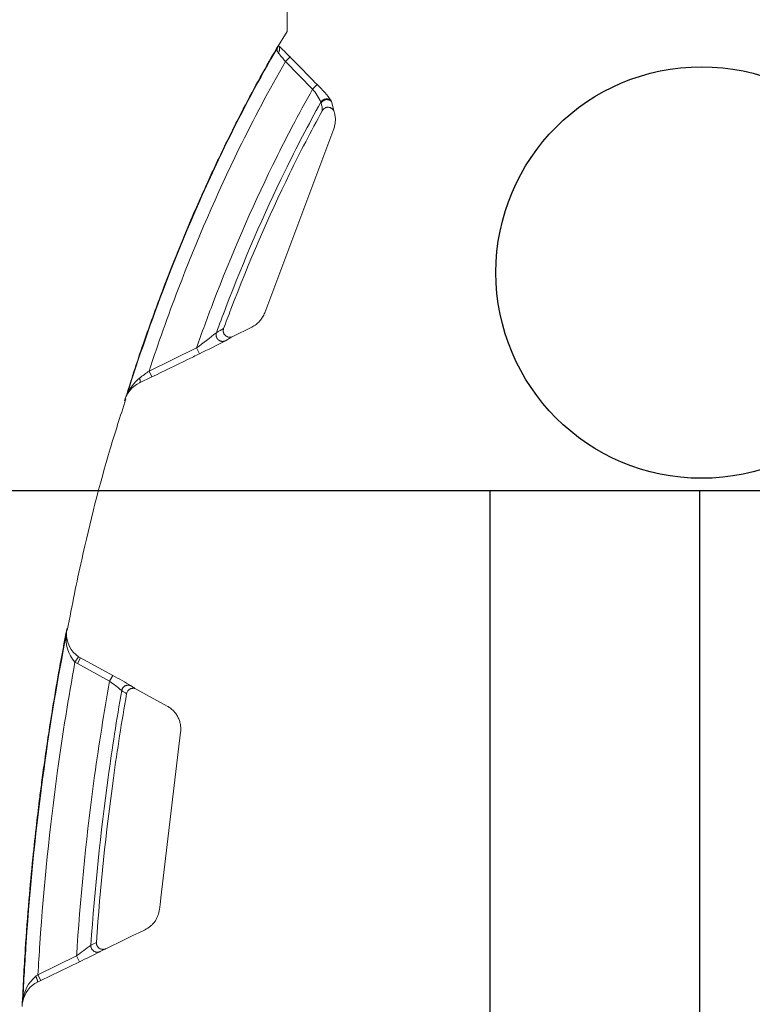
# Model space of a CAD drawing. Units: millimetres. Extents: x -576 to 13512238, y 1746 to 9197.
# Drawn here: x 1235 to 1796, y 6130 to 6884 of the extents above; entities that cross this region are included whole.
import ezdxf

# ---------------------------------------------------------------- set-up
doc = ezdxf.new("R2010")
doc.units = ezdxf.units.MM
doc.layers.get('Defpoints').update_dxf_attribs({"lineweight": 0})
doc.layers.add('pipe', color=30, linetype='Continuous')
doc.layers.add('rezervoar', color=93, linetype='Continuous')
doc.styles.add('SEACAD_Arial', font='arial.ttf')
doc.dimstyles.new('ECO', dxfattribs={"dimscale": 1.4, "dimtxt": 80, "dimasz": 140, "dimexe": 70, "dimexo": 0, "dimgap": 35, "dimtad": 1, "dimdec": 0, "dimrnd": 10, "dimtxsty": 'SEACAD_Arial', "dimblk1": '_SE_FILLED', "dimblk2": '_SE_FILLED', "dimsah": 1, "dimcen": 70, "dimclrt": 2, "dimadec": 0, "dimazin": 0, "dimtfac": 0.5, "dimtdec": 0, "dimtmove": 0, "dimatfit": 3, "dimfxl": 1, "dimarcsym": 0})

# ---------------------------------------------------------------- blocks, each defined once
blk = doc.blocks.new('_SE_FILLED')
at = {"color": 0}
blk.add_line((0, 0), (-1, 0), dxfattribs=at)
blk.add_solid([(0, 0), (-1, -0.1665), (-1, 0.1665), (0, 0)], dxfattribs=at)
blk = doc.blocks.new('*D5')
at = {"layer": 'Defpoints', "color": 0, "transparency": 16777216}
for p in [(316.79, 6523.42), (-158, 4887.06), (1235.13, 4887.06)]:
    blk.add_point(p, dxfattribs=at)
at = {"layer": 'rezervoar', "color": 0, "lineweight": -2, "transparency": 16777216}
for p, q in [((316.79, 6523.42), (-256, 6523.42)), ((-158, 6327.42), (-158, 5083.06)), ((1235.13, 4887.06), (-256, 4887.06))]:
    blk.add_line(p, q, dxfattribs=at)
at = {"layer": 'rezervoar', "color": 0, "lineweight": -2, "transparency": 16777216, "xscale": 196, "yscale": 196, "zscale": 196}
for p, rotation in [((-158, 6523.42), 90), ((-158, 4887.06), 270)]:
    blk.add_blockref('_SE_FILLED', p, dxfattribs=dict(at, rotation=rotation))
at = {"layer": 'rezervoar', "color": 2, "lineweight": -3, "transparency": 16777216, "insert": (-264.19, 5705.24), "char_height": 112, "attachment_point": 5, "rotation": 90, "style": 'SEACAD_Arial'}
blk.add_mtext('1640', dxfattribs=at)

msp = doc.modelspace()

# ---------------------------------------------------------------- linework, layer by layer
at = {"layer": 'pipe'}
msp.add_lwpolyline([(1709.68, 7024.02), (316.79, 7024.02), (316.79, 6523.42), (1922.05, 6523.42), (1922.05, 6811.65), (1709.68, 7024.02)], dxfattribs=at)
msp.add_lwpolyline([(1595.27, 6523.42), (1755.27, 6523.42), (1755.27, 5716.36), (1595.27, 5716.36)], close=True, dxfattribs=at)
msp.add_circle((1757.03, 6690.32), 157.5, dxfattribs=at)
at = {"layer": 'rezervoar', "linetype": 'Continuous', "lineweight": 15}
for p, q in [((1439.86, 6874.53), (1439.86, 7028.05)), ((1439.77, 6874.74), (1431.89, 6861.96)), ((1439.86, 6874.53), (1439.86, 6875.84)), ((1432.8, 6863.37), (1431.72, 6862.06)), ((1433.27, 6863.77), (1432.8, 6863.37)), ((1438.43, 6851.9), (1441.99, 6855.4)), ((1459.29, 6830.65), (1438.43, 6851.9)), ((1459.29, 6830.65), (1462.84, 6834.15)), ((1465.81, 6820.16), (1465.63, 6820.68)), ((1473.53, 6821.75), (1473.71, 6821.23)), ((1473.71, 6821.23), (1475.8, 6813.24)), ((1475.44, 6800.29), (1422.64, 6659.47)), ((1412.76, 6648.56), (1398.17, 6641.36)), ((1334.12, 6614.96), (1370.43, 6632.62)), ((1370.43, 6632.62), (1372.61, 6628.12)), ((1336.31, 6610.46), (1326.74, 6605.83)), ((1336.31, 6610.46), (1334.12, 6614.96)), ((1315.92, 6593.95), (1315.9, 6593.87)), ((1315.92, 6593.95), (1315.93, 6593.97)), ((1271.01, 6416.42), (1270.99, 6414.46)), ((1271.03, 6416.49), (1271.01, 6416.42)), ((1271.01, 6416.41), (1271.01, 6416.42)), ((1280.2, 6396.22), (1277.44, 6392.05)), ((1279.26, 6390.96), (1277.44, 6392.05)), ((1281.65, 6395.35), (1279.26, 6390.96)), ((1303.91, 6377.5), (1279.26, 6390.96)), ((1280.2, 6396.22), (1281.65, 6395.35)), ((1281.65, 6395.35), (1306.3, 6381.89)), ((1306.3, 6381.89), (1303.91, 6377.5)), ((1324.29, 6371.47), (1347.98, 6358.54)), ((1358.26, 6338.63), (1343.19, 6211.66)), ((1249.09, 6152.9), (1278.64, 6167.23)), ((1278.64, 6167.23), (1280.82, 6162.73)), ((1280.82, 6162.73), (1251.27, 6148.41)), ((1249.09, 6152.9), (1251.27, 6148.41)), ((1251.27, 6148.41), (1248.82, 6147.22))]:
    msp.add_line(p, q, dxfattribs=at)
for centre, radius, start, end in [((1368.53, 6798.7), 87.84, 37.2789, 42.80329), ((1315.7, 6732.55), 176.18, 44.2077, 48.1399), ((1427.08, 6803.17), 42.34, 24.42669, 40.4788), ((1412, 6779.51), 74.63, 34.46654, 47.05688), ((1448.1, 6814.45), 18.61, 359.2516, 17.86251), ((1501.73, 6451.2), 225.28, 119.38221, 121.00667), ((1049.75, 7067.42), 540.26, 306.4098, 308.44713), ((1508.53, 6444.18), 225.97, 119.23607, 120.88823), ((1125.24, 7146.86), 574.7, 295.49491, 297.71591), ((1346.1, 6585.04), 31.15, 128.06496, 158.67237), ((155.07, 8186.43), 1964.61, 306.6174, 306.88045), ((1335.67, 6587.17), 20.69, 115.58043, 155.13509), ((1322.85, 6591.63), 7.3, 144.57627, 161.53568), ((1325.67, 6590.75), 10.26, 146.82437, 161.7515), ((1325.67, 6590.75), 10.26, 160.42243, 161.75151), ((1296.49, 6409.65), 25.93, 170.547, 222.73234), ((1279.48, 6414.82), 8.61, 169.35348, 186.0578), ((1291.43, 6413.34), 20.47, 176.86703, 236.74114), ((1175.87, 6200.69), 218.3, 51.01179, 54.08983), ((1115.44, 6026.14), 403.72, 59.47432, 61.78559), ((1360.2, 6439.38), 83.48, 235.75031, 238.78307), ((1367.49, 6443.1), 83.65, 235.81584, 238.9015), ((935.71, 6638.54), 582.87, 306.03986, 307.38573), ((1340.01, 6082.54), 105.67, 115.90424, 118.48519), ((1347.03, 6077.63), 105.68, 115.85937, 118.41699), ((876.74, 7002.85), 932.24, 295.68661, 296.77745), ((1265.03, 6130.47), 27.57, 129.74024, 174.8257), ((604.19, 7035.13), 1092.81, 306.05689, 306.16635), ((1257.73, 6128.7), 20.55, 115.70543, 169.64438), ((1247.94, 6129.62), 10.89, 162.16799, 176.75361), ((1244.76, 6129.76), 7.71, 160.02712, 175.99917), ((1232.07, 6130.46), 5, 357.21195, 357.47705)]:
    msp.add_arc(centre, radius, start, end, dxfattribs=at)
for points, knots in [([(1431.73, 6862), (1426.47, 6852.82), (1417.84, 6837.71), (1405.14, 6813.69), (1394.6, 6792.73), (1386.11, 6775.07), (1379.3, 6760.39), (1372.45, 6745.18), (1364.29, 6726.38), (1353.96, 6701.39), (1342.06, 6670.72), (1328.49, 6633.05), (1320.47, 6608.14), (1315.37, 6592.18)], [0, 0, 0, 0, 0.098004, 0.191352, 0.271571, 0.338161, 0.390719, 0.436491, 0.508094, 0.599613, 0.711645, 0.844866, 1, 1, 1, 1]), ([(1317.08, 6596.37), (1326.23, 6625.41), (1336.09, 6653.77), (1361.03, 6718.95), (1376.69, 6755.09), (1405.86, 6814.76), (1418.82, 6839.09), (1432.37, 6862.4)], [0, 0, 0, 0, 0.297191, 0.297191, 0.702616, 0.702616, 1, 1, 1, 1]), ([(1431.72, 6862.06), (1431.72, 6862.06), (1431.72, 6862.06), (1431.72, 6862.05), (1431.71, 6862.04), (1431.71, 6862.03), (1431.7, 6862.02)], [0, 0, 0, 0, 0.171661, 0.171661, 0.171661, 1, 1, 1, 1]), ([(1432.98, 6858.39), (1432.67, 6858.71), (1432.47, 6859.08), (1432.27, 6859.65), (1432.22, 6859.85), (1432.15, 6860.24), (1432.13, 6860.43), (1432.12, 6860.81), (1432.12, 6861), (1432.15, 6861.37), (1432.18, 6861.55), (1432.24, 6861.89), (1432.28, 6862.05), (1432.33, 6862.25), (1432.35, 6862.3), (1432.37, 6862.36), (1432.37, 6862.38), (1432.37, 6862.4), (1432.37, 6862.4), (1432.37, 6862.4)], [0, 0, 0, 0, 0.25, 0.25, 0.375, 0.375, 0.5, 0.5, 0.625, 0.625, 0.75, 0.75, 0.875, 0.875, 0.9375, 0.9375, 0.96875, 0.96875, 1, 1, 1, 1]), ([(1334.12, 6614.96), (1341.18, 6636.25), (1348.62, 6657.14), (1370.73, 6714.92), (1386.27, 6750.78), (1414.26, 6808.06), (1426.1, 6830.41), (1438.43, 6851.9)], [0, 0, 0, 0, 0.246052, 0.246052, 0.695268, 0.695268, 1, 1, 1, 1]), ([(1441.99, 6855.4), (1444.32, 6853.02), (1446.66, 6850.64), (1448.99, 6848.26), (1453.61, 6843.56), (1458.23, 6838.85), (1462.84, 6834.15)], [0, 0, 0, 0, 0.335826, 0.335826, 0.335826, 1, 1, 1, 1]), ([(1370.43, 6632.62), (1374.56, 6644.34), (1378.82, 6655.92), (1397.19, 6703.93), (1412.39, 6739.01), (1438.5, 6792.42), (1448.71, 6811.88), (1459.29, 6830.65)], [0, 0, 0, 0, 0.163206, 0.163206, 0.68522, 0.68522, 1, 1, 1, 1]), ([(1385.68, 6644.29), (1388.05, 6650.79), (1390.47, 6657.23), (1406.8, 6699.94), (1421.88, 6734.73), (1446.92, 6785.94), (1456.13, 6803.6), (1465.63, 6820.68)], [0, 0, 0, 0, 0.102112, 0.102112, 0.681188, 0.681188, 1, 1, 1, 1]), ([(1391.2, 6647.5), (1393.02, 6652.42), (1394.86, 6657.32), (1410.57, 6698.37), (1425.6, 6733.05), (1449.77, 6782.5), (1458.11, 6798.59), (1466.71, 6814.21)], [0, 0, 0, 0, 0.082121, 0.082121, 0.693117, 0.693117, 1, 1, 1, 1]), ([(1466.71, 6814.21), (1466.94, 6814.64), (1467.23, 6815.03), (1467.93, 6815.72), (1468.32, 6816.01), (1468.97, 6816.36), (1469.19, 6816.46), (1469.65, 6816.62), (1469.88, 6816.68), (1470.36, 6816.78), (1470.61, 6816.81), (1471.09, 6816.83), (1471.34, 6816.82), (1471.82, 6816.76), (1472.06, 6816.72), (1472.53, 6816.59), (1472.76, 6816.51), (1473.21, 6816.32), (1473.42, 6816.21), (1473.84, 6815.95), (1474.04, 6815.8), (1474.41, 6815.49), (1474.58, 6815.32), (1474.9, 6814.95), (1475.05, 6814.76), (1475.45, 6814.14), (1475.66, 6813.71), (1475.8, 6813.24)], [0, 0, 0, 0, 0.125, 0.125, 0.25, 0.25, 0.3125, 0.3125, 0.375, 0.375, 0.4375, 0.4375, 0.5, 0.5, 0.5625, 0.5625, 0.625, 0.625, 0.6875, 0.6875, 0.75, 0.75, 0.8125, 0.8125, 0.875, 0.875, 1, 1, 1, 1]), ([(1475.8, 6813.24), (1476.14, 6812.18), (1476.37, 6811.11), (1476.68, 6808.94), (1476.74, 6807.84), (1476.67, 6805.62), (1476.55, 6804.53), (1476.13, 6802.38), (1475.83, 6801.33), (1475.44, 6800.29)], [0, 0, 0, 0, 0.25, 0.25, 0.5, 0.5, 0.75, 0.75, 1, 1, 1, 1]), ([(1412.76, 6648.56), (1413.32, 6648.84), (1413.88, 6649.15), (1414.95, 6649.81), (1415.47, 6650.16), (1416.97, 6651.29), (1417.9, 6652.14), (1419.6, 6654.02), (1420.35, 6655.03), (1421.64, 6657.16), (1422.19, 6658.29), (1422.64, 6659.47)], [0, 0, 0, 0, 0.125, 0.125, 0.25, 0.25, 0.5, 0.5, 0.75, 0.75, 1, 1, 1, 1]), ([(1391.2, 6647.5), (1391.03, 6647.03), (1390.92, 6646.55), (1390.88, 6645.8), (1390.89, 6645.55), (1390.93, 6645.05), (1390.97, 6644.81), (1391.1, 6644.33), (1391.18, 6644.09), (1391.37, 6643.63), (1391.48, 6643.41), (1391.74, 6642.98), (1391.89, 6642.78), (1392.21, 6642.4), (1392.39, 6642.22), (1392.95, 6641.73), (1393.38, 6641.46), (1394.06, 6641.16), (1394.29, 6641.07), (1394.77, 6640.94), (1395.02, 6640.89), (1395.51, 6640.83), (1395.76, 6640.82), (1396.26, 6640.83), (1396.51, 6640.86), (1397.25, 6640.99), (1397.72, 6641.14), (1398.17, 6641.36)], [0, 0, 0, 0, 0.125, 0.125, 0.1875, 0.1875, 0.25, 0.25, 0.3125, 0.3125, 0.375, 0.375, 0.4375, 0.4375, 0.5, 0.5, 0.625, 0.625, 0.6875, 0.6875, 0.75, 0.75, 0.8125, 0.8125, 0.875, 0.875, 1, 1, 1, 1]), ([(1372.61, 6628.12), (1369.61, 6626.66), (1366.62, 6625.21), (1363.62, 6623.75), (1354.52, 6619.32), (1345.41, 6614.89), (1336.31, 6610.46)], [0, 0, 0, 0, 0.2477, 0.2477, 0.2477, 1, 1, 1, 1]), ([(1316.47, 6593.69), (1311.91, 6579.65), (1299.76, 6541.93), (1283.92, 6479.46), (1275.37, 6436.29), (1271.52, 6416.39)], [0, 0, 0, 0, 0.219971, 0.697966, 1, 1, 1, 1]), ([(1271.35, 6418.14), (1269.16, 6406.83), (1265.72, 6388.97), (1260.97, 6361.31), (1257.29, 6338.09), (1254.44, 6318.64), (1252.24, 6302.62), (1250.13, 6286.29), (1247.74, 6266.42), (1244.91, 6240.22), (1241.95, 6208.36), (1239.04, 6169.76), (1237.77, 6144.55), (1236.99, 6128.48)], [0, 0, 0, 0, 0.107619, 0.202023, 0.282976, 0.350299, 0.403858, 0.449173, 0.519451, 0.60955, 0.719604, 0.84973, 1, 1, 1, 1]), ([(1237.57, 6132.96), (1238.25, 6147.75), (1239.08, 6162.52), (1243.12, 6222.1), (1247.68, 6266.65), (1258.53, 6345.46), (1264.26, 6379.95), (1270.91, 6413.91)], [0, 0, 0, 0, 0.15475, 0.15475, 0.625882, 0.625882, 1, 1, 1, 1]), ([(1249.09, 6152.9), (1249.53, 6160.79), (1250.02, 6168.67), (1253.58, 6221.16), (1258.12, 6265.46), (1267.97, 6337.06), (1272.41, 6364.72), (1277.44, 6392.05)], [0, 0, 0, 0, 0.097153, 0.097153, 0.648012, 0.648012, 1, 1, 1, 1]), ([(1278.64, 6167.23), (1278.8, 6169.69), (1278.96, 6172.14), (1282.11, 6218.57), (1286.58, 6262.22), (1295.84, 6329.55), (1299.65, 6353.65), (1303.91, 6377.5)], [0, 0, 0, 0, 0.034466, 0.034466, 0.651442, 0.651442, 1, 1, 1, 1]), ([(1289.61, 6175.41), (1292.58, 6218.63), (1296.99, 6261.54), (1305.89, 6326.19), (1309.36, 6348.39), (1313.22, 6370.37)], [0, 0, 0, 0, 0.654018, 0.654018, 1, 1, 1, 1]), ([(1324.29, 6371.47), (1323.94, 6371.66), (1323.57, 6371.81), (1322.8, 6372.02), (1322.41, 6372.08), (1321.82, 6372.1), (1321.62, 6372.09), (1321.22, 6372.06), (1320.83, 6372), (1320.45, 6371.9), (1320.07, 6371.77), (1319.88, 6371.7), (1319.35, 6371.45), (1319.01, 6371.24), (1318.55, 6370.86), (1318.4, 6370.73), (1318.13, 6370.44), (1318, 6370.29), (1317.64, 6369.82), (1317.43, 6369.48), (1317.12, 6368.75), (1317, 6368.38), (1316.93, 6367.98)], [0, 0, 0, 0, 0.125, 0.125, 0.25, 0.25, 0.3125, 0.3125, 0.375, 0.4375, 0.4375, 0.5, 0.5, 0.625, 0.625, 0.6875, 0.6875, 0.75, 0.75, 0.875, 0.875, 1, 1, 1, 1]), ([(1293.85, 6177.59), (1296.81, 6219.89), (1301.15, 6261.88), (1309.84, 6325.02), (1313.2, 6346.6), (1316.93, 6367.98)], [0, 0, 0, 0, 0.655552, 0.655552, 1, 1, 1, 1]), ([(1347.98, 6358.54), (1348.86, 6358.06), (1349.7, 6357.52), (1350.89, 6356.62), (1351.28, 6356.3), (1352.02, 6355.64), (1352.38, 6355.3), (1353.41, 6354.24), (1354.05, 6353.49), (1354.92, 6352.28), (1355.19, 6351.87), (1355.71, 6351.02), (1355.96, 6350.58), (1356.64, 6349.26), (1357.02, 6348.36), (1357.5, 6346.95), (1357.64, 6346.48), (1357.89, 6345.52), (1358, 6345.03), (1358.26, 6343.56), (1358.36, 6342.58), (1358.42, 6340.61), (1358.38, 6339.62), (1358.26, 6338.63)], [0, 0, 0, 0, 0.125, 0.125, 0.1875, 0.1875, 0.25, 0.25, 0.375, 0.375, 0.4375, 0.4375, 0.5, 0.5, 0.625, 0.625, 0.6875, 0.6875, 0.75, 0.75, 0.875, 0.875, 1, 1, 1, 1]), ([(1342.15, 6202.93), (1341.95, 6201.26), (1341.55, 6199.64), (1340.8, 6197.7), (1340.63, 6197.31), (1340.28, 6196.55), (1340.09, 6196.17), (1339.5, 6195.07), (1339.06, 6194.36), (1338.1, 6193.01), (1337.57, 6192.36), (1336.72, 6191.44), (1336.43, 6191.13), (1335.82, 6190.55), (1335.51, 6190.28), (1333.92, 6188.93), (1332.52, 6188.02), (1331.01, 6187.29)], [0, 0, 0, 0, 0.25, 0.25, 0.3125, 0.3125, 0.375, 0.375, 0.5, 0.5, 0.625, 0.625, 0.6875, 0.6875, 0.75, 0.75, 1, 1, 1, 1]), ([(1301.06, 6172.78), (1300.86, 6172.69), (1300.65, 6172.6), (1300.24, 6172.47), (1300.03, 6172.41), (1299.6, 6172.33), (1299.39, 6172.3), (1298.95, 6172.27), (1298.73, 6172.27), (1298.29, 6172.3), (1298.08, 6172.33), (1297.65, 6172.41), (1297.44, 6172.47), (1296.81, 6172.68), (1296.42, 6172.87), (1295.88, 6173.23), (1295.7, 6173.36), (1295.37, 6173.65), (1295.22, 6173.8), (1294.79, 6174.29), (1294.54, 6174.66), (1294.25, 6175.24), (1294.17, 6175.45), (1294.03, 6175.86), (1293.97, 6176.07), (1293.84, 6176.72), (1293.82, 6177.15), (1293.85, 6177.59)], [0, 0, 0, 0, 0.0625, 0.0625, 0.125, 0.125, 0.1875, 0.1875, 0.25, 0.25, 0.3125, 0.3125, 0.375, 0.375, 0.5, 0.5, 0.5625, 0.5625, 0.625, 0.625, 0.75, 0.75, 0.8125, 0.8125, 0.875, 0.875, 1, 1, 1, 1])]:
    msp.add_open_spline(points, degree=3, knots=knots, dxfattribs=at)
for points, weights in [([(1432.37, 6862.4), (1432.63, 6862.86), (1432.8, 6863.37)], [1, 0.994397069259, 1]), ([(1432.98, 6858.39), (1435.19, 6861.56), (1433.27, 6863.77)], [1, 0.789580394232, 1]), ([(1473.53, 6821.75), (1468.91, 6826.37), (1465.63, 6820.68)], [1, 0.603143994696, 1]), ([(1473.71, 6821.23), (1469.09, 6825.86), (1465.81, 6820.16)], [1, 0.602660462772, 1]), ([(1326.74, 6605.83), (1327.9, 6606.44), (1326.89, 6609.56)], [1, 0.822473486966, 1]), ([(1316.9, 6595.87), (1317, 6596.11), (1317.08, 6596.37)], [1, 0.998567165813, 1]), ([(1270.91, 6413.91), (1270.96, 6414.18), (1270.99, 6414.46)], [1, 0.998459037348, 1]), ([(1320.49, 6373.9), (1314.47, 6377.18), (1313.22, 6370.37)], [1, 0.585001289661, 1]), ([(1289.61, 6175.41), (1289.12, 6166.89), (1296.74, 6170.57)], [1, 0.50418947212, 1]), ([(1248.82, 6147.22), (1249.36, 6147.53), (1247.41, 6151.67)], [1, 0.736472089342, 1]), ([(1237.52, 6132.39), (1237.56, 6132.67), (1237.57, 6132.96)], [1, 0.998374151926, 1])]:
    msp.add_rational_spline(points, weights, degree=2, dxfattribs=at)
msp.add_rational_spline([(1385.68, 6644.29), (1384.61, 6641.16), (1387.09, 6638.91), (1389.57, 6636.67), (1392.53, 6638.1)], [1, 0.830493248296, 1, 0.830493248296, 1], degree=2, knots=[0, 0, 0, 0.5, 0.5, 1, 1, 1], dxfattribs=at)
for points in [[(1343.19, 6211.66), (1342.73, 6207.84), (1342.39, 6204.93), (1342.15, 6202.93)], [(1331.06, 6187.32), (1317.85, 6180.92), (1307.81, 6176.05), (1300.94, 6172.73)]]:
    msp.add_open_spline(points, degree=3, dxfattribs=at)

# ---------------------------------------------------------------- dimensions: what is measured, and where the dimension line sits
at = {"layer": 'rezervoar', "color": 2, "lineweight": -3}
dim = msp.add_linear_dim(base=(-158, 4887.06), p1=(316.79, 6523.42), p2=(1235.13, 4887.06), angle=90, dimstyle='ECO', dxfattribs=at)
dim.commit()
dim.dimension.update_dxf_attribs({"geometry": '*D5', "text_midpoint": (-264.19, 5705.24)})

doc.saveas('drawing.dxf')
